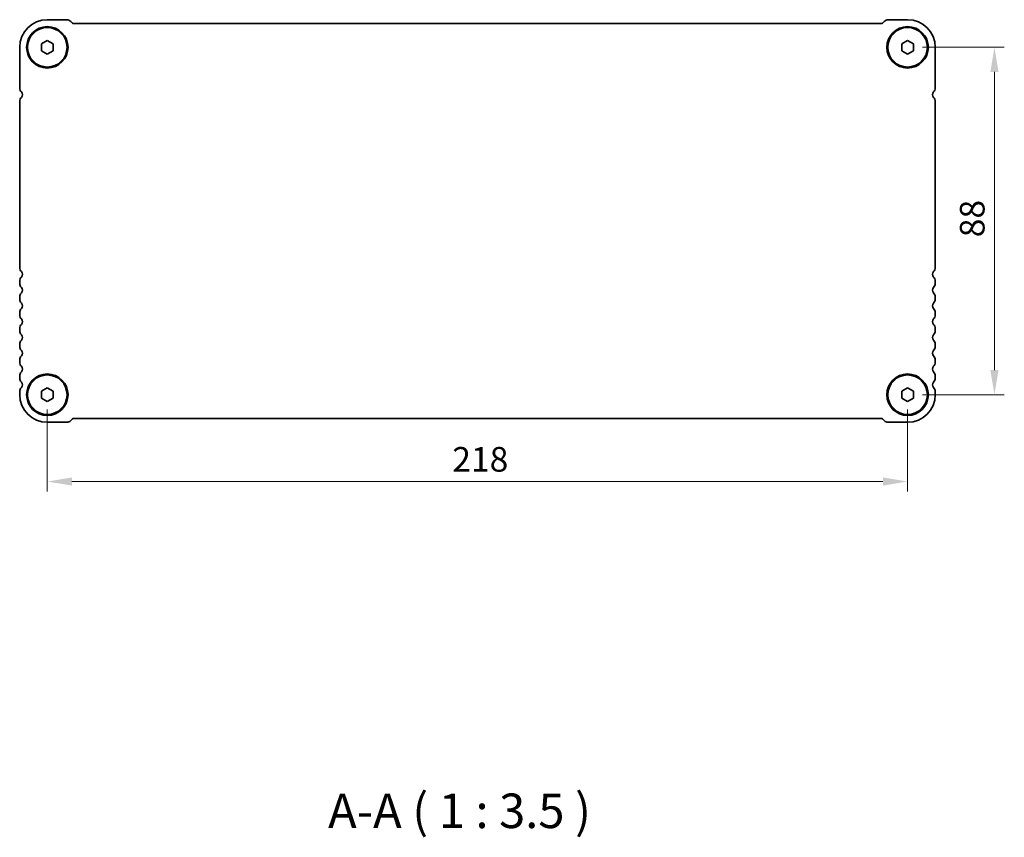
# Model space of a CAD drawing. Units: millimetres. Extents: x 0 to 5710, y 0 to 984.
# Drawn here: x 1445 to 1694, y 276 to 483 of the extents above; entities that cross this region are included whole.
import ezdxf

# ---------------------------------------------------------------- set-up
doc = ezdxf.new("R2010")
doc.units = ezdxf.units.MM
doc.header["$LTSCALE"] = 2.5
doc.layers.get('Defpoints').update_dxf_attribs({"lineweight": 25})
for name, color, linetype, lineweight in [('Dimension (ISO)', 7, 'Continuous', 18), ('Symbol (ISO)', 7, 'Continuous', 18), ('Visible (ISO)', 7, 'Continuous', 35)]:
    doc.layers.add(name, color=color, linetype=linetype, lineweight=lineweight)
doc.styles.add('Note Text (TK)', font='txt')
doc.dimstyles.new('Default - Method 1b (TK)', dxfattribs={"dimscale": 2.5, "dimtxt": 2.5, "dimasz": 2.5, "dimexe": 1, "dimexo": 1.5, "dimgap": 1, "dimtad": 1, "dimtoh": 1, "dimrnd": 1e-08, "dimdsep": 46, "dimtxsty": 'Note Text (TK)', "dimcen": 0.09, "dimdle": 5, "dimclrd": 100, "dimclre": 100, "dimclrt": 7, "dimadec": 1, "dimazin": 1, "dimtfac": 1, "dimtmove": 0, "dimatfit": 3, "dimfxl": 0, "dimtolj": 1, "dimlwd": -1, "dimlwe": -1, "dimarcsym": 0})

# ---------------------------------------------------------------- blocks, each defined once
blk = doc.blocks.new('*D24')
at = {"layer": 'Defpoints', "color": 0, "transparency": 16777216}
for p in [(1669.68, 475.73), (1669.68, 387.73), (1691.68, 387.73)]:
    blk.add_point(p, dxfattribs=at)
at = {"layer": 'Dimension (ISO)', "color": 100, "transparency": 16777216}
for p, q in [((1673.43, 475.73), (1694.18, 475.73)), ((1691.68, 469.48), (1691.68, 393.98)), ((1673.43, 387.73), (1694.18, 387.73))]:
    blk.add_line(p, q, dxfattribs=at)
for points in [[(1690.64, 469.48), (1692.72, 469.48), (1691.68, 475.73)], [(1690.64, 393.98), (1692.72, 393.98), (1691.68, 387.73)]]:
    blk.add_solid(points, dxfattribs=at)
at = {"layer": 'Dimension (ISO)', "color": 7, "transparency": 16777216, "insert": (1686.05, 427.61), "char_height": 6.25, "attachment_point": 4, "rotation": 90, "style": 'Note Text (TK)'}
blk.add_mtext('\\A1;88', dxfattribs=at)
blk = doc.blocks.new('*D25')
at = {"layer": 'Defpoints', "color": 0, "transparency": 16777216}
for p in [(1451.68, 387.73), (1669.68, 387.73), (1451.68, 365.73)]:
    blk.add_point(p, dxfattribs=at)
at = {"layer": 'Dimension (ISO)', "color": 100, "transparency": 16777216}
for p, q in [((1451.68, 383.98), (1451.68, 363.23)), ((1669.68, 383.98), (1669.68, 363.23)), ((1663.43, 365.73), (1457.93, 365.73))]:
    blk.add_line(p, q, dxfattribs=at)
for points in [[(1457.93, 366.77), (1457.93, 364.69), (1451.68, 365.73)], [(1663.43, 366.77), (1663.43, 364.69), (1669.68, 365.73)]]:
    blk.add_solid(points, dxfattribs=at)
at = {"layer": 'Dimension (ISO)', "color": 7, "transparency": 16777216, "insert": (1554.3, 371.35), "char_height": 6.25, "attachment_point": 4, "style": 'Note Text (TK)'}
blk.add_mtext('\\A1;218', dxfattribs=at)

msp = doc.modelspace()

# ---------------------------------------------------------------- linework, layer by layer
at = {"layer": 'Visible (ISO)'}
for p, q in [((1456.5559, 482.7271), (1451.6772, 482.7271)), ((1458.0308, 481.8735), (1457.6166, 482.2878)), ((1662.9711, 481.7271), (1458.3843, 481.7271)), ((1663.7389, 482.2878), (1663.3247, 481.8735)), ((1669.6772, 482.7271), (1664.7996, 482.7271)), ((1450.1772, 476.5931), (1451.6772, 477.4591)), ((1450.1772, 474.8611), (1450.1772, 476.5931)), ((1451.6772, 477.4591), (1453.1772, 476.5931)), ((1453.1772, 476.5931), (1453.1772, 474.8611)), ((1668.1772, 476.5931), (1669.6772, 477.4591)), ((1668.1772, 474.8611), (1668.1772, 476.5931)), ((1669.6772, 477.4591), (1671.1772, 476.5931)), ((1671.1772, 476.5931), (1671.1772, 474.8611)), ((1444.6772, 475.7271), (1444.6772, 465.462)), ((1451.6772, 473.995), (1450.1772, 474.8611)), ((1453.1772, 474.8611), (1451.6772, 473.995)), ((1669.6772, 473.995), (1668.1772, 474.8611)), ((1671.1772, 474.8611), (1669.6772, 473.995)), ((1676.6772, 465.462), (1676.6772, 475.7271)), ((1444.6772, 461.9922), (1444.6772, 419.962)), ((1676.6772, 419.962), (1676.6772, 461.9922)), ((1444.6772, 416.4922), (1444.6772, 415.962)), ((1676.6772, 415.962), (1676.6772, 416.4922)), ((1444.6772, 412.4922), (1444.6772, 411.962)), ((1676.6772, 411.962), (1676.6772, 412.4922)), ((1444.6772, 408.4922), (1444.6772, 407.962)), ((1676.6772, 407.962), (1676.6772, 408.4922)), ((1444.6772, 404.4922), (1444.6772, 403.962)), ((1676.6772, 403.962), (1676.6772, 404.4922)), ((1444.6772, 400.4922), (1444.6772, 399.962)), ((1676.6772, 399.962), (1676.6772, 400.4922)), ((1444.6772, 396.4922), (1444.6772, 395.962)), ((1676.6772, 395.962), (1676.6772, 396.4922)), ((1444.6772, 392.4922), (1444.6772, 391.962)), ((1676.6772, 391.962), (1676.6772, 392.4922)), ((1450.1772, 388.5931), (1451.6772, 389.4591)), ((1451.6772, 389.4591), (1453.1772, 388.5931)), ((1668.1772, 388.5931), (1669.6772, 389.4591)), ((1669.6772, 389.4591), (1671.1772, 388.5931)), ((1444.6772, 388.4922), (1444.6772, 387.7271)), ((1450.1772, 386.8611), (1450.1772, 388.5931)), ((1451.6772, 385.995), (1450.1772, 386.8611)), ((1453.1772, 386.8611), (1451.6772, 385.995)), ((1453.1772, 388.5931), (1453.1772, 386.8611)), ((1668.1772, 386.8611), (1668.1772, 388.5931)), ((1669.6772, 385.995), (1668.1772, 386.8611)), ((1671.1772, 386.8611), (1669.6772, 385.995)), ((1671.1772, 388.5931), (1671.1772, 386.8611)), ((1676.6772, 387.7271), (1676.6772, 388.4922)), ((1451.6772, 380.7271), (1456.5559, 380.7271)), ((1457.6166, 381.1664), (1458.0308, 381.5806)), ((1458.3843, 381.7271), (1662.9711, 381.7271)), ((1663.3247, 381.5806), (1663.7389, 381.1664)), ((1664.7996, 380.7271), (1669.6772, 380.7271))]:
    msp.add_line(p, q, dxfattribs=at)
for centre, radius in [((1451.6772, 475.7271), 5.25), ((1451.6772, 475.7271), 5), ((1669.6772, 475.7271), 5.25), ((1669.6772, 475.7271), 5), ((1451.6772, 387.7271), 5.25), ((1451.6772, 387.7271), 5), ((1669.6772, 387.7271), 5.25), ((1669.6772, 387.7271), 5)]:
    msp.add_circle(centre, radius, dxfattribs=at)
for centre, radius, start, end in [((1451.6772, 475.7271), 7, 90, 180), ((1456.5559, 481.2271), 1.5, 45.000001, 89.999999), ((1458.3843, 482.2271), 0.5, 225.000001, 270), ((1662.9711, 482.2271), 0.5, 270, 314.999999), ((1664.7996, 481.2271), 1.5, 90, 134.999999), ((1669.6772, 475.7271), 7, 0, 90), ((1446.1772, 465.462), 1.5, 180.000002, 223.945522), ((1444.3772, 463.7271), 1, 316.05448, 43.945519), ((1676.9772, 463.7271), 1, 136.054482, 223.945523), ((1675.1772, 465.462), 1.5, 316.054481, 0), ((1446.1772, 461.9922), 1.5, 136.05448, 180), ((1675.1772, 461.9922), 1.5, 0, 43.94552), ((1446.1768, 419.9618), 1.4995, 179.992712, 223.952808), ((1675.1715, 419.9643), 1.5057, 316.141872, 359.912608), ((1446.1772, 416.4922), 1.5, 136.05448, 180), ((1444.3772, 418.2271), 1, 316.05448, 43.94552), ((1676.9772, 418.2271), 1, 136.05448, 223.94552), ((1675.1772, 416.4922), 1.5, 0, 43.94552), ((1446.1772, 415.962), 1.5, 180, 223.94552), ((1444.3772, 414.2271), 1, 316.05448, 43.94552), ((1676.9772, 414.2271), 1, 136.05448, 223.94552), ((1675.1772, 415.962), 1.5, 316.05448, 0), ((1446.1772, 412.4922), 1.5, 136.05448, 180), ((1446.1772, 411.962), 1.5, 180, 223.94552), ((1675.1772, 412.4922), 1.5, 0, 43.94552), ((1675.1772, 411.962), 1.5, 316.05448, 0), ((1446.1772, 408.4922), 1.5, 136.05448, 180), ((1444.3772, 410.2271), 1, 316.05448, 43.94552), ((1676.9772, 410.2271), 1, 136.05448, 223.94552), ((1675.1772, 408.4922), 1.5, 0, 43.94552), ((1446.1772, 407.962), 1.5, 180, 223.94552), ((1444.3772, 406.2271), 1, 316.05448, 43.94552), ((1676.9772, 406.2271), 1, 136.05448, 223.94552), ((1675.1772, 407.962), 1.5, 316.05448, 0), ((1446.1772, 404.4922), 1.5, 136.05448, 180), ((1675.1772, 404.4922), 1.5, 0, 43.94552), ((1446.1772, 403.962), 1.5, 180, 223.94552), ((1444.3772, 402.2271), 1, 316.05448, 43.94552), ((1676.9772, 402.2271), 1, 136.05448, 223.94552), ((1675.1772, 403.962), 1.5, 316.05448, 0), ((1446.1772, 400.4922), 1.5, 136.05448, 180), ((1446.1772, 399.962), 1.5, 180, 223.94552), ((1675.1772, 400.4922), 1.5, 0, 43.94552), ((1675.1772, 399.962), 1.5, 316.05448, 0), ((1446.1772, 396.4922), 1.5, 136.05448, 180), ((1444.3772, 398.2271), 1, 316.05448, 43.94552), ((1676.9772, 398.2271), 1, 136.05448, 223.94552), ((1675.1772, 396.4922), 1.5, 0, 43.94552), ((1446.1772, 395.962), 1.5, 180, 223.94552), ((1444.3772, 394.2271), 1, 316.05448, 43.94552), ((1676.9772, 394.2271), 1, 136.05448, 223.94552), ((1675.1772, 395.962), 1.5, 316.05448, 0), ((1446.1772, 392.4922), 1.5, 136.05448, 180), ((1446.1772, 391.962), 1.5, 180, 223.94552), ((1675.1772, 392.4922), 1.5, 0, 43.94552), ((1675.1772, 391.962), 1.5, 316.05448, 0), ((1446.1772, 388.4922), 1.5, 136.05448, 180), ((1444.3772, 390.2271), 1, 316.05448, 43.94552), ((1676.9772, 390.2271), 1, 136.05448, 223.94552), ((1675.1772, 388.4922), 1.5, 0, 43.94552), ((1451.6772, 387.7271), 7, 180, 270), ((1669.6772, 387.7271), 7, 270, 0), ((1456.5559, 382.2271), 1.5, 270, 314.999999), ((1458.3843, 381.2271), 0.5, 90, 134.999999), ((1662.9711, 381.2271), 0.5, 45.000001, 90), ((1664.7996, 382.2271), 1.5, 225.000001, 270)]:
    msp.add_arc(centre, radius, start, end, dxfattribs=at)

# ---------------------------------------------------------------- texts
at = {"layer": 'Symbol (ISO)', "color": 7, "insert": (1522.8262, 275.2071), "char_height": 8.75, "attachment_point": 7, "style": 'Note Text (TK)'}
msp.add_mtext('A-A ( 1 : 3.5 )', dxfattribs=at)

# ---------------------------------------------------------------- dimensions: what is measured, and where the dimension line sits
at = {"layer": 'Dimension (ISO)', "color": 100, "true_color": 0x00ff3f}
for base, p1, p2, angle, picture, middle in [((1691.6772, 387.7271), (1669.6772, 475.7271), (1669.6772, 387.7271), 90, '*D24', (1691.6772, 431.7271)), ((1451.6772, 365.7271), (1669.6772, 387.7271), (1451.6772, 387.7271), 180, '*D25', (1560.6772, 365.7271))]:
    dim = msp.add_linear_dim(base=base, p1=p1, p2=p2, angle=angle, dimstyle='Default - Method 1b (TK)', override={"dimtoh": 0, "dimtofl": 0, "dimatfit": 1}, dxfattribs=at)
    dim.commit()
    dim.dimension.update_dxf_attribs({"geometry": picture, "text_midpoint": middle, "dimtype": 160})

doc.saveas('drawing.dxf')
